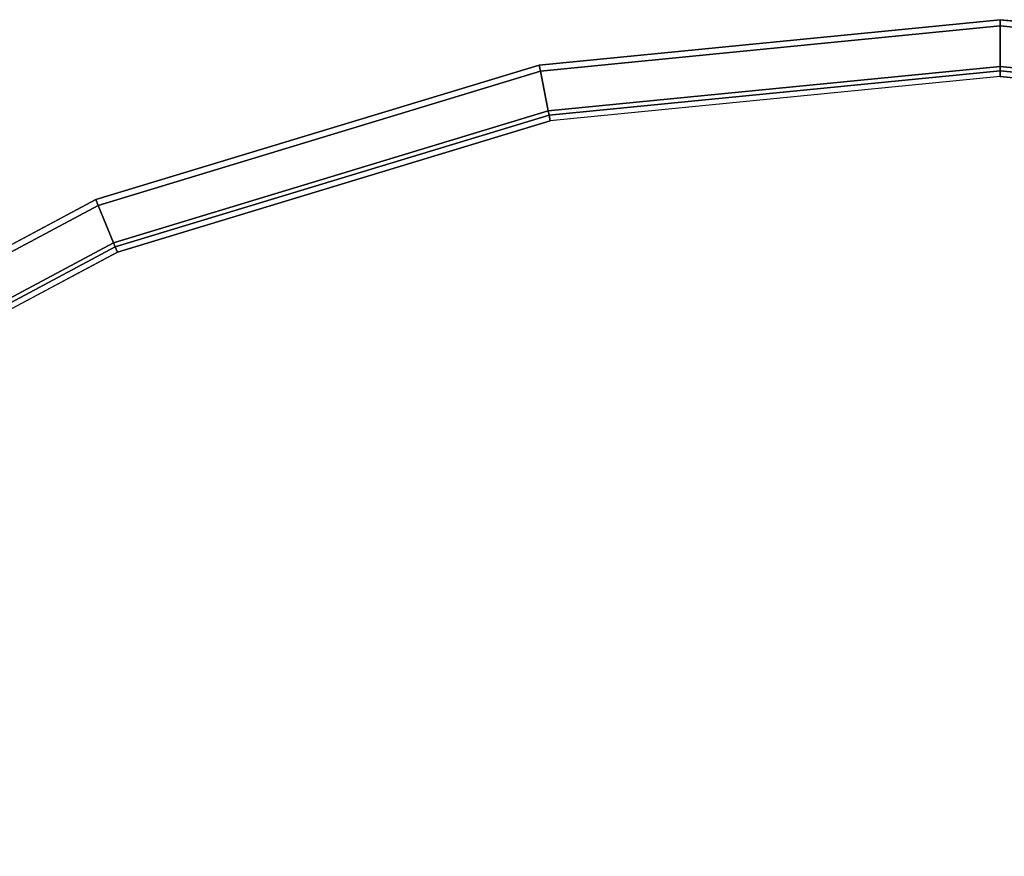
# Model space of a CAD drawing. Units: inches. Extents: x -12.8 to 14.7, y -14 to 12.8.
# Drawn here: x -5.3 to 0, y 8.3 to 12.8 of the extents above; entities that cross this region are included whole.
import ezdxf

# ---------------------------------------------------------------- set-up
doc = ezdxf.new("R2010")
doc.units = ezdxf.units.IN
doc.header["$MEASUREMENT"] = 0
doc.layers.add('TABLE-TOP', color=6, linetype='Continuous')
doc.layers.add('TABLE-TOPEDGE', color=6, linetype='Continuous')

msp = doc.modelspace()

# ---------------------------------------------------------------- linework, layer by layer
at = {"layer": 'TABLE-TOP'}
for points, invisible_edges in [([(-2.4971, 12.5496, 17.7165), (2.4954, 12.5496, 17.7165), (-0.0008, 12.7955, 17.7165), (-2.4971, 12.5496, 17.7165)], 1), ([(4.8958, 11.8215, 17.7165), (2.4954, 12.5496, 17.7165), (-2.4971, 12.5496, 17.7165), (-4.8975, 11.8215, 17.7165)], 10), ([(2.4355, 12.2481, 17.0079), (-2.4371, 12.2481, 17.0079), (-0.0008, 12.488, 17.0079), (2.4355, 12.2481, 17.0079)], 3), ([(4.7781, 11.5374, 17.0079), (-4.7798, 11.5374, 17.0079), (-2.4371, 12.2481, 17.0079), (2.4355, 12.2481, 17.0079)], 13), ([(-4.8975, 11.8215, 17.7165), (-7.1096, 10.6391, 17.7165), (7.108, 10.6391, 17.7165), (4.8958, 11.8215, 17.7165)], 10), ([(6.9371, 10.3834, 17.0079), (-6.9388, 10.3834, 17.0079), (-4.7798, 11.5374, 17.0079), (4.7781, 11.5374, 17.0079)], 13), ([(9.0469, 9.0478, 17.7165), (7.108, 10.6391, 17.7165), (-7.1096, 10.6391, 17.7165), (-9.0486, 9.0478, 17.7165)], 10), ([(8.8295, 8.8304, 17.0079), (-8.8312, 8.8304, 17.0079), (-6.9388, 10.3834, 17.0079), (6.9371, 10.3834, 17.0079)], 13), ([(-9.0486, 9.0478, 17.7165), (-10.6399, 7.1088, 17.7165), (10.6382, 7.1088, 17.7165), (9.0469, 9.0478, 17.7165)], 10), ([(10.3826, 6.938, 17.0079), (-10.3842, 6.938, 17.0079), (-8.8312, 8.8304, 17.0079), (8.8295, 8.8304, 17.0079)], 13)]:
    msp.add_3dface(points, dxfattribs=dict(at, invisible_edges=invisible_edges))
at = {"layer": 'TABLE-TOPEDGE'}
for points in [[(-0.0008, 12.7955, 17.7165), (-0.0008, 12.7618, 17.6275), (-2.4905, 12.5166, 17.6275), (-2.4971, 12.5496, 17.7165)], [(2.4954, 12.5496, 17.7165), (2.4889, 12.5166, 17.6275), (-0.0008, 12.7618, 17.6275), (-0.0008, 12.7955, 17.7165)], [(-0.0008, 12.7618, 17.6275), (-0.0008, 12.5428, 17.0408), (-2.4478, 12.3018, 17.0408), (-2.4905, 12.5166, 17.6275)], [(2.4889, 12.5166, 17.6275), (2.4461, 12.3018, 17.0408), (-0.0008, 12.5428, 17.0408), (-0.0008, 12.7618, 17.6275)], [(-2.4971, 12.5496, 17.7165), (-2.4905, 12.5166, 17.6275), (-4.8846, 11.7904, 17.6275), (-4.8975, 11.8215, 17.7165)], [(-0.0008, 12.5194, 17.0178), (-2.4432, 12.2788, 17.0178), (-2.4478, 12.3018, 17.0408), (-0.0008, 12.5428, 17.0408)], [(2.4416, 12.2788, 17.0178), (-0.0008, 12.5194, 17.0178), (-0.0008, 12.5428, 17.0408), (2.4461, 12.3018, 17.0408)], [(-2.4905, 12.5166, 17.6275), (-2.4478, 12.3018, 17.0408), (-4.8008, 11.588, 17.0408), (-4.8846, 11.7904, 17.6275)], [(-0.0008, 12.488, 17.0079), (-2.4371, 12.2481, 17.0079), (-2.4432, 12.2788, 17.0178), (-0.0008, 12.5194, 17.0178)], [(2.4355, 12.2481, 17.0079), (-0.0008, 12.488, 17.0079), (-0.0008, 12.5194, 17.0178), (2.4416, 12.2788, 17.0178)], [(-2.4432, 12.2788, 17.0178), (-4.7918, 11.5664, 17.0178), (-4.8008, 11.588, 17.0408), (-2.4478, 12.3018, 17.0408)], [(-2.4371, 12.2481, 17.0079), (-4.7798, 11.5374, 17.0079), (-4.7918, 11.5664, 17.0178), (-2.4432, 12.2788, 17.0178)], [(-4.8975, 11.8215, 17.7165), (-4.8846, 11.7904, 17.6275), (-7.0909, 10.611, 17.6275), (-7.1096, 10.6391, 17.7165)], [(-4.8846, 11.7904, 17.6275), (-4.8008, 11.588, 17.0408), (-6.9692, 10.429, 17.0408), (-7.0909, 10.611, 17.6275)], [(-4.7918, 11.5664, 17.0178), (-6.9562, 10.4095, 17.0178), (-6.9692, 10.429, 17.0408), (-4.8008, 11.588, 17.0408)], [(-4.7798, 11.5374, 17.0079), (-6.9388, 10.3834, 17.0079), (-6.9562, 10.4095, 17.0178), (-4.7918, 11.5664, 17.0178)]]:
    msp.add_3dface(points, dxfattribs=at)

doc.saveas('drawing.dxf')
